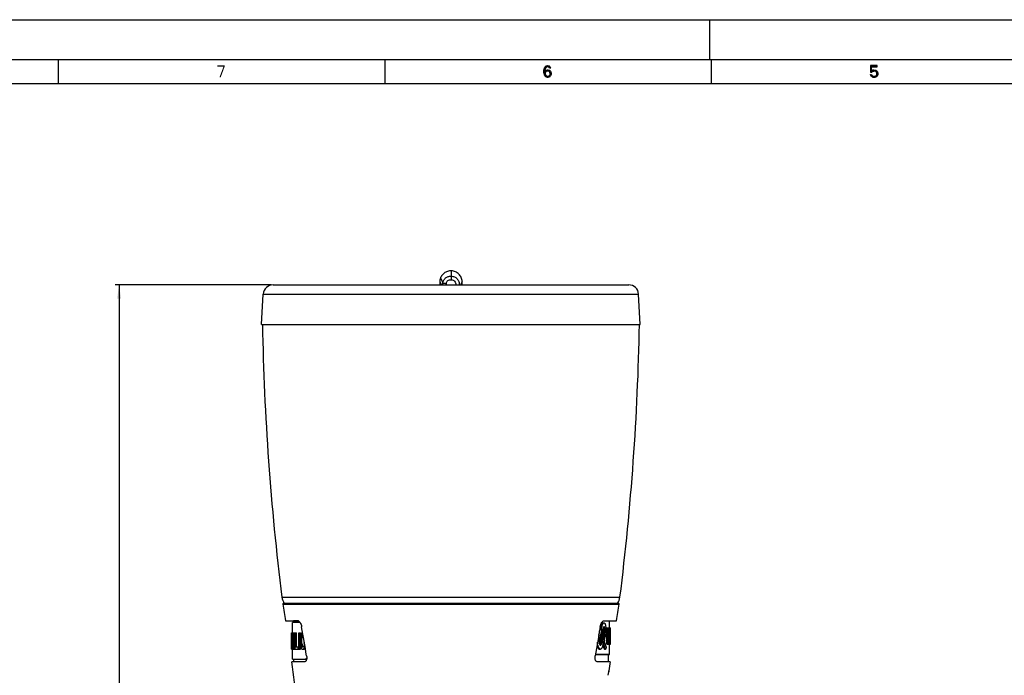
# Model space of a CAD drawing. Units: millimetres. Extents: x -487 to 968, y -300 to 594.
# Drawn here: x 247 to 494, y 429 to 594 of the extents above; entities that cross this region are included whole.
import ezdxf

# ---------------------------------------------------------------- set-up
doc = ezdxf.new("R2010")
doc.units = ezdxf.units.MM
doc.header["$LTSCALE"] = 46.255
doc.layers.get('0').update_dxf_attribs({"linetype": 'CONTINUOUS'})
doc.styles.get("Standard").update_dxf_attribs({"font": 'txt', "width": 0.85})
doc.dimstyles.new('DIMSTYLE_1', dxfattribs={"dimtxt": 3.5, "dimasz": 3.5, "dimexe": 0.18, "dimexo": 0.0625, "dimgap": 0.09, "dimtad": 1, "dimlfac": 2, "dimdsep": 46, "dimtxsty": 'STANDARD', "dimblk": '_FILLED', "dimblk1": '_FILLED', "dimblk2": '_FILLED', "dimcen": 0.09, "dimadec": 0, "dimazin": 0, "dimtp": 0.8, "dimtm": 0.8, "dimtfac": 1, "dimtofl": 0, "dimtmove": 0, "dimatfit": 3, "dimldrblk": '_FILLED', "dimfxl": 1, "dimtolj": 1, "dimarcsym": 0})

# ---------------------------------------------------------------- blocks, each defined once
blk = doc.blocks.new('_FILLED')
at = {"color": 0, "linetype": 'BYBLOCK'}
blk.add_solid([(0, 0), (-1, 0.143), (-1, -0.143)], dxfattribs=at)
blk = doc.blocks.new('*D1')
at = {"color": 2, "linetype": 'CONTINUOUS'}
for p, q in [((271.32, 527.41), (271.2, 527.41)), ((310.4, 527.41), (271.32, 527.41)), ((272.2, 527.41), (272.2, 385.29)), ((272.2, 243.16), (272.2, 385.29)), ((271.32, 243.16), (271.2, 243.16)), ((413.59, 243.16), (271.32, 243.16))]:
    blk.add_line(p, q, dxfattribs=at)
at = {"color": 2, "linetype": 'CONTINUOUS', "xscale": 3.5, "yscale": 3.5, "zscale": 3.5}
for p, rotation in [((272.2, 527.41), 90), ((272.2, 243.16), 270)]:
    blk.add_blockref('_FILLED', p, dxfattribs=dict(at, rotation=rotation))

msp = doc.modelspace()

# ---------------------------------------------------------------- hatches: boundary and pattern name
at = {"linetype": 'CONTINUOUS'}
for points in [[(380.3, 581.7979), (380.2, 581.9894), (380.05, 582.117), (379.8, 582.1809), (379.55, 582.117), (379.4, 581.9894), (379.25, 581.734), (379.2, 581.6064), (379.15, 581.2234), (379.15, 580.7766), (379.2, 580.3936), (379.25, 580.2659), (379.4, 580.0106), (379.55, 579.883), (379.8, 579.8192), (379.8, 579.5), (379.5, 579.5638), (379.4, 579.6276), (379.25, 579.7553), (379.15, 579.883), (379.05, 580.0745), (379, 580.2021), (378.95, 580.3936), (378.9, 580.7128), (378.9, 581.2873), (378.95, 581.6064), (379, 581.7979), (379.05, 581.9256), (379.15, 582.117), (379.25, 582.2447), (379.4, 582.3723), (379.5, 582.4362), (379.8, 582.5), (380.1, 582.4362), (380.2, 582.3723), (380.35, 582.2447), (380.45, 582.117), (380.55, 581.9256), (380.6, 581.7979)], [(378.95, 580.3936), (379, 580.8404), (379.1, 581.0319), (379.3, 581.2234), (379.5, 581.3511), (379.8, 581.4149), (379.95, 581.4149), (380.25, 581.3511), (380.55, 581.0957), (380.65, 580.9042), (380.7, 580.5851), (380.7, 580.3298), (380.65, 580.0745), (380.55, 579.883), (380.4, 579.6915), (380.25, 579.5638), (379.95, 579.5), (379.8, 579.5), (379.8, 579.8192), (379.95, 579.8192), (380.15, 579.883), (380.25, 579.9468), (380.35, 580.0745), (380.45, 580.2659), (380.45, 580.4574), (380.4, 580.7128), (380.3, 580.9042), (380.15, 581.0319), (379.95, 581.0957), (379.8, 581.0957), (379.5, 581.0319), (379.35, 580.9042), (379.25, 580.7766), (379.2, 580.5851), (379.2, 580.3936)], [(460.9, 582.5), (460.9, 580.8404), (461.25, 580.8404), (461.35, 580.9681), (461.45, 581.0319), (461.7, 581.0957), (461.7, 581.3511), (461.4, 581.2873), (461.3, 581.2234), (461.15, 581.0957), (461.15, 582.1809), (462.6, 582.1809), (462.6, 582.5)], [(461.7, 581.0957), (461.7, 581.3511), (461.9, 581.3511), (462.2, 581.2873), (462.35, 581.2234), (462.55, 581.0319), (462.65, 580.8404), (462.7, 580.5851), (462.7, 580.2021), (462.65, 580.0106), (462.55, 579.8192), (462.4, 579.6915), (462.2, 579.5638), (462, 579.5), (461.6, 579.5), (461.4, 579.5638), (461.2, 579.6915), (461.05, 579.8192), (460.95, 580.0106), (460.9, 580.2021), (461.15, 580.2021), (461.2, 580.0745), (461.3, 579.9468), (461.4, 579.883), (461.65, 579.8192), (461.95, 579.8192), (462.2, 579.883), (462.3, 579.9468), (462.4, 580.0745), (462.45, 580.2021), (462.45, 580.6489), (462.35, 580.8404), (462.25, 580.9681), (462.15, 581.0319), (461.9, 581.0957)]]:
    msp.add_hatch(color=2, dxfattribs=at).paths.add_polyline_path(points)

# ---------------------------------------------------------------- linework, layer by layer
at = {"color": 7, "linetype": 'CONTINUOUS'}
for p, q in [((0, 594), (841, 594)), ((420.5, 594), (420.5, 584)), ((10, 584), (831, 584)), ((257, 578), (257, 584)), ((339, 578), (339, 584)), ((421, 578), (421, 584)), ((16, 578), (825, 578)), ((310.9013, 527.4147), (400.165, 527.4147)), ((352.734, 528.2218), (352.717, 527.4147)), ((358.3493, 527.4147), (358.3352, 528.085)), ((308.0048, 517.4147), (308.4048, 525.0456)), ((403.0615, 517.4147), (402.6616, 525.0456)), ((308.0048, 517.4147), (403.0615, 517.4147)), ((397.6119, 447.4147), (313.4543, 447.4147)), ((313.497, 447.4147), (313.4545, 447.4147)), ((313.9576, 443.0501), (315.7571, 443.0531)), ((315.7332, 440.0462), (315.7332, 442.5712)), ((315.7571, 443.0531), (317.1078, 443.054)), ((317.6424, 442.6212), (315.7832, 442.6212)), ((316.9131, 443.0148), (315.9832, 443.0147)), ((315.9832, 443.0147), (315.9832, 442.6212)), ((317.2569, 443.0148), (316.9131, 443.0148)), ((393.9585, 443.054), (395.3053, 443.0531)), ((395.3053, 443.0531), (397.1087, 443.0501)), ((395.3332, 441.2636), (395.3332, 443.0191)), ((393.3908, 437.789), (393.3908, 440.6498)), ((393.7113, 437.7774), (393.7113, 440.6383)), ((393.715, 442.5118), (393.9752, 442.5118)), ((394.1728, 440.1298), (393.9139, 440.1298)), ((394.6511, 437.1636), (394.6511, 441.2636)), ((394.6511, 441.2636), (395.2097, 441.2636)), ((394.9054, 437.1636), (394.9054, 441.2636)), ((394.9901, 439.519), (394.9901, 440.8275)), ((394.9901, 440.8275), (395.2204, 440.8275)), ((395.2515, 440.7402), (394.9995, 440.7402)), ((395.2715, 440.5658), (395.0196, 440.5658)), ((395.0294, 440.0424), (395.0294, 440.3041)), ((395.2813, 440.3041), (395.0294, 440.3041)), ((395.2559, 441.2636), (395.5831, 441.2636)), ((395.2813, 440.0424), (395.2813, 440.3041)), ((395.3365, 439.9551), (395.3365, 440.3041)), ((395.5831, 437.1636), (395.5831, 441.2636)), ((315.4832, 439.5228), (315.4832, 440.0462)), ((315.4832, 440.0462), (316.1505, 440.0462)), ((315.4863, 435.9462), (315.4863, 439.5228)), ((315.5738, 436.5569), (315.5738, 440.0462)), ((315.6083, 435.9462), (315.6083, 440.0462)), ((315.6629, 437.342), (315.6629, 438.6505)), ((315.7104, 437.342), (315.7104, 438.6505)), ((315.7104, 438.6505), (315.9618, 438.6505)), ((315.7189, 438.9994), (315.9703, 438.9994)), ((315.7363, 439.2611), (315.9814, 439.2611)), ((315.7635, 439.4356), (315.9447, 439.4356)), ((315.8021, 439.5228), (315.898, 439.5228)), ((315.9568, 439.959), (316.1865, 439.959)), ((315.9618, 437.342), (315.9618, 438.6505)), ((315.994, 438.9994), (316.1865, 438.9994)), ((316.0067, 439.7845), (316.1865, 439.7845)), ((316.0591, 439.4356), (316.1865, 439.4356)), ((316.1865, 435.9462), (316.1865, 440.0462)), ((316.1865, 440.0462), (316.7731, 440.0462)), ((316.2787, 435.9462), (316.2787, 440.0462)), ((316.4107, 435.9462), (316.4107, 440.0462)), ((316.5166, 436.4697), (316.5166, 440.0462)), ((316.7731, 436.4697), (316.7731, 440.0462)), ((317.328, 435.9462), (317.328, 440.0462)), ((317.328, 440.0462), (317.7417, 440.0462)), ((317.4789, 435.9462), (317.4789, 440.0462)), ((317.6901, 437.342), (317.6901, 438.6505)), ((317.7417, 439.2422), (317.7417, 440.0462)), ((317.8561, 437.342), (317.8561, 438.6505)), ((317.8561, 438.6505), (318.1215, 438.6505)), ((317.8844, 438.9994), (318.15, 438.9994)), ((317.9416, 439.2611), (318.2076, 439.2611)), ((318.0287, 439.4356), (318.2953, 439.4356)), ((318.1215, 437.342), (318.1215, 438.6505)), ((318.1475, 440.0462), (318.3006, 440.0462)), ((318.1475, 439.5228), (318.391, 439.5228)), ((393.1267, 437.789), (393.1267, 439.4078)), ((393.3908, 437.789), (393.1267, 437.789)), ((394.9901, 439.519), (395.2204, 439.519)), ((394.9901, 437.1636), (394.9901, 438.9956)), ((394.9901, 438.9956), (395.1988, 438.9956)), ((395.2515, 439.6062), (394.9995, 439.6062)), ((395.2715, 439.7807), (395.0196, 439.7807)), ((395.2813, 440.0424), (395.0294, 440.0424)), ((395.4744, 438.2105), (395.5593, 438.2105)), ((395.4801, 438.5594), (395.5565, 438.5594)), ((315.4863, 435.9462), (316.1505, 435.9462)), ((315.7104, 437.342), (315.9618, 437.342)), ((315.7189, 436.9931), (315.9703, 436.9931)), ((315.7332, 433.4212), (315.7332, 435.9462)), ((315.7363, 436.7314), (315.9814, 436.7314)), ((315.7635, 436.5569), (315.9447, 436.5569)), ((315.8021, 436.4697), (315.898, 436.4697)), ((315.9568, 436.0335), (316.1865, 436.0335)), ((315.994, 436.9931), (316.1865, 436.9931)), ((316.0067, 436.208), (316.1865, 436.208)), ((316.0591, 436.5569), (316.1865, 436.5569)), ((316.1865, 435.9462), (317.7417, 435.9462)), ((316.5166, 436.4697), (317.328, 436.4697)), ((317.1366, 435.9462), (317.1366, 436.4697)), ((317.7417, 435.9462), (317.7417, 436.7503)), ((317.8561, 437.342), (318.1215, 437.342)), ((317.8844, 436.9931), (318.15, 436.9931)), ((317.9416, 436.7314), (318.2076, 436.7314)), ((318.0287, 436.5569), (318.2953, 436.5569)), ((318.1475, 436.4697), (318.394, 436.4697)), ((318.1475, 435.9462), (318.6632, 435.9462)), ((318.5543, 436.0335), (318.8246, 436.0335)), ((318.6861, 436.208), (318.9573, 436.208)), ((318.7195, 437.342), (318.7195, 437.6171)), ((318.8209, 436.5569), (318.9009, 436.5569)), ((392.8138, 435.9155), (393.0802, 435.9155)), ((394.1015, 435.916), (394.3592, 435.916)), ((394.6511, 437.1636), (394.9901, 437.1636)), ((395.0294, 437.1636), (395.5831, 437.1636)), ((395.3332, 434.6386), (395.3332, 437.1636)), ((315.7682, 432.7567), (315.5476, 432.7571)), ((316.1477, 432.7561), (315.7682, 432.7567)), ((315.7832, 433.3712), (319.239, 433.3712)), ((315.9832, 433.3712), (315.9832, 432.7647)), ((318.8336, 432.7558), (316.1477, 432.7561)), ((391.8324, 434.5886), (395.2832, 434.5886)), ((394.9242, 432.7562), (392.2328, 432.7558)), ((395.3013, 432.7567), (394.9242, 432.7562)), ((395.0832, 432.7647), (395.0832, 434.5886)), ((395.5188, 432.7571), (395.3013, 432.7567)), ((395.0253, 429.3457), (395.1533, 430.255)), ((395.1534, 430.255), (395.1738, 430.3954)), ((395.1738, 430.3954), (395.1798, 430.4356)), ((395.1798, 430.4356), (395.1872, 430.483)), ((395.1872, 430.483), (395.1881, 430.4886)), ((395.1881, 430.4886), (395.1891, 430.4945))]:
    msp.add_line(p, q, dxfattribs=at)
at = {"color": 9, "linetype": 'CONTINUOUS'}
for p, q in [((352.9282, 529.1934), (353.4684, 527.877)), ((355.5814, 529.5847), (355.5801, 528.7072)), ((355.5876, 530.9147), (355.5814, 529.5847)), ((352.734, 528.2218), (353.1566, 527.415)), ((358.3323, 528.2216), (357.9101, 527.4211)), ((308.4048, 525.0456), (402.6616, 525.0456)), ((313.0873, 448.9582), (397.979, 448.9582)), ((313.3054, 447.2411), (313.7097, 447.2442)), ((313.7097, 447.2442), (397.3574, 447.2441)), ((397.3574, 447.2441), (397.7609, 447.2411)), ((317.6734, 442.5712), (315.7332, 442.5712)), ((392.8829, 440.1693), (392.787, 440.1693)), ((392.8755, 440.4448), (392.8347, 440.4448)), ((393.3908, 440.6498), (393.3041, 440.6498)), ((393.8043, 437.7191), (393.7107, 437.7191)), ((393.7906, 438.362), (393.7113, 438.362)), ((394.271, 436.0599), (394.0127, 436.0599)), ((315.7332, 433.4212), (319.0115, 433.4212)), ((392.0548, 434.6386), (395.3332, 434.6386)), ((395.1734, 430.3931), (395.1756, 430.4077)), ((395.1823, 430.4517), (395.1838, 430.4616)), ((395.1881, 430.489), (395.1898, 430.4985)), ((395.1898, 430.4985), (395.1902, 430.5006)), ((395.1902, 430.5006), (395.1908, 430.5006))]:
    msp.add_line(p, q, dxfattribs=at)
at = {"color": 2, "linetype": 'CONTINUOUS'}
for points in [[(380.3, 581.7979), (380.2, 581.9894), (380.05, 582.117), (379.8, 582.1809), (379.55, 582.117), (379.4, 581.9894), (379.25, 581.734), (379.2, 581.6064), (379.15, 581.2234), (379.15, 580.7766), (379.2, 580.3936), (379.25, 580.2659), (379.4, 580.0106), (379.55, 579.883), (379.8, 579.8192), (379.8, 579.5), (379.5, 579.5638), (379.4, 579.6276), (379.25, 579.7553), (379.15, 579.883), (379.05, 580.0745), (379, 580.2021), (378.95, 580.3936), (378.9, 580.7128), (378.9, 581.2873), (378.95, 581.6064), (379, 581.7979), (379.05, 581.9256), (379.15, 582.117), (379.25, 582.2447), (379.4, 582.3723), (379.5, 582.4362), (379.8, 582.5), (380.1, 582.4362), (380.2, 582.3723), (380.35, 582.2447), (380.45, 582.117), (380.55, 581.9256), (380.6, 581.7979), (380.3, 581.7979)], [(378.95, 580.3936), (379, 580.8404), (379.1, 581.0319), (379.3, 581.2234), (379.5, 581.3511), (379.8, 581.4149), (379.95, 581.4149), (380.25, 581.3511), (380.55, 581.0957), (380.65, 580.9042), (380.7, 580.5851), (380.7, 580.3298), (380.65, 580.0745), (380.55, 579.883), (380.4, 579.6915), (380.25, 579.5638), (379.95, 579.5), (379.8, 579.5), (379.8, 579.8192), (379.95, 579.8192), (380.15, 579.883), (380.25, 579.9468), (380.35, 580.0745), (380.45, 580.2659), (380.45, 580.4574), (380.4, 580.7128), (380.3, 580.9042), (380.15, 581.0319), (379.95, 581.0957), (379.8, 581.0957), (379.5, 581.0319), (379.35, 580.9042), (379.25, 580.7766), (379.2, 580.5851), (379.2, 580.3936), (378.95, 580.3936)], [(460.9, 582.5), (460.9, 580.8404), (461.25, 580.8404), (461.35, 580.9681), (461.45, 581.0319), (461.7, 581.0957), (461.7, 581.3511), (461.4, 581.2873), (461.3, 581.2234), (461.15, 581.0957), (461.15, 582.1809), (462.6, 582.1809), (462.6, 582.5), (460.9, 582.5)], [(461.7, 581.0957), (461.7, 581.3511), (461.9, 581.3511), (462.2, 581.2873), (462.35, 581.2234), (462.55, 581.0319), (462.65, 580.8404), (462.7, 580.5851), (462.7, 580.2021), (462.65, 580.0106), (462.55, 579.8192), (462.4, 579.6915), (462.2, 579.5638), (462, 579.5), (461.6, 579.5), (461.4, 579.5638), (461.2, 579.6915), (461.05, 579.8192), (460.95, 580.0106), (460.9, 580.2021), (461.15, 580.2021), (461.2, 580.0745), (461.3, 579.9468), (461.4, 579.883), (461.65, 579.8192), (461.95, 579.8192), (462.2, 579.883), (462.3, 579.9468), (462.4, 580.0745), (462.45, 580.2021), (462.45, 580.6489), (462.35, 580.8404), (462.25, 580.9681), (462.15, 581.0319), (461.9, 581.0957), (461.7, 581.0957)]]:
    msp.add_lwpolyline(points, dxfattribs=at)
at = {"color": 7, "linetype": 'CONTINUOUS'}
for points in [[(352.9282, 529.1934), (352.8957, 529.1085), (352.8459, 528.9589), (352.8044, 528.8057), (352.7717, 528.6493), (352.748, 528.49), (352.7336, 528.3281), (352.7293, 528.2219)], [(355.5876, 530.9147), (355.499, 530.9147), (355.2069, 530.9013), (354.9309, 530.8597), (354.6752, 530.7947), (354.4396, 530.7109), (354.2167, 530.6081), (354.0059, 530.4871), (353.8107, 530.3512), (353.6294, 530.2001), (353.4622, 530.0346), (353.3113, 529.8575), (353.1742, 529.6654), (353.0514, 529.4574), (352.9464, 529.2373), (352.9282, 529.1934)], [(358.337, 528.2229), (358.3163, 528.5067), (358.2718, 528.7626), (358.2033, 529.0136), (358.1116, 529.2568), (357.9978, 529.489), (357.8627, 529.7097), (357.7083, 529.9157), (357.5346, 530.1069), (357.3435, 530.2813), (357.1372, 530.4366), (356.9154, 530.573), (356.6805, 530.6883), (356.4347, 530.7811), (356.1798, 530.8502), (355.9193, 530.8948), (355.6551, 530.9139), (355.5876, 530.9147)]]:
    msp.add_lwpolyline(points, dxfattribs=at)
for centre, radius, start, end in [((310.9013, 524.9147), 2.5, 90, 177), ((400.165, 524.9147), 2.5, 3, 90), ((958.0805, 529.4806), 650, 181.0636406, 187.1161177), ((-247.0142, 529.4806), 650, 352.8838823, 358.9363594), ((316.5604, 449.3918), 3.5, 187.116118, 214.414311), ((394.5059, 449.3918), 3.5, 325.585703, 352.883882), ((313.4543, 447.264), 0.1507, 60.989101, 188.734238), ((1596.1508, 644.7362), 1297.9586, 188.7520208, 188.9392536), ((-885.1095, 644.7401), 1297.984, 351.0607476, 351.2479708), ((397.6118, 447.2639), 0.1508, 351.267464, 89.977439), ((315.7832, 442.5712), 0.05, 90, 180), ((-923.8358, 224.9821), 1260.6177, 9.5562006, 9.8916413), ((1634.9021, 224.9821), 1260.6177, 170.1083587, 170.4437994), ((397.0118, 440.9063), 3.6007, 167.421916, 167.559943), ((315.7832, 433.4212), 0.05, 180, 270), ((832.0926, 368.1526), 441.3281, 171.582418, 171.87845), ((395.2832, 434.6386), 0.05, 270, 360)]:
    msp.add_arc(centre, radius, start, end, dxfattribs=at)
at = {"color": 9, "linetype": 'CONTINUOUS'}
for centre, radius, start, end in [((359.8708, 526.8524), 6.4839, 170.908247, 175.024971), ((359.6436, 526.9013), 5.3553, 170.885469, 174.498957), ((417.0732, 427.1402), 22.14, 171.652692, 171.912451), ((413.7434, 427.6286), 18.7746, 171.532575, 171.652053), ((407.1798, 428.6111), 12.1378, 171.277611, 171.48803), ((398.6854, 429.9219), 3.543, 170.789581, 171.238807)]:
    msp.add_arc(centre, radius, start, end, dxfattribs=at)
at = {"color": 7, "linetype": 'CONTINUOUS'}
for centre, major_axis, ratio, start_param, end_param in [((354.4332, 459.6249), (0, 54.6079), 0.75355405, -1.95061007, -1.93507856), ((354.4332, 425.7647), (0, 41.15), 1, -1.20601294, -1.20410986), ((354.4332, 427.154), (0, 41.15), 1, -1.23514391, -1.21599452), ((354.4332, 454.3038), (0, 54.2761), 0.75355405, -1.85335138, -1.83500633), ((354.4332, 454.3038), (0, 54.6079), 0.75355405, -1.86704196, -1.83336311), ((354.4332, 438.8318), (40.9, 0), 0.36604892, 0.12782295, 0.12961859), ((354.4332, 435.0148), (0, 44.9142), 0.91062554, -1.44688883, -1.44297337), ((354.4332, 423.9128), (0, 134.7427), 0.30354141, -1.44884583, -1.44688883), ((354.4332, 440.0488), (41.15, 0), 0.21962931, 0.12509628, 0.1348306), ((354.4332, 438.8318), (41.15, 0), 0.36604892, 0.12704217, 0.13288274), ((354.4332, 435.0148), (0, 45.1887), 0.91062554, -1.44764545, -1.44375416), ((354.4332, 449.3696), (0, 131.9355), 0.30999998, -1.63284207, -1.63227415), ((354.4332, 436.9477), (41.15, 0), 0.82361026, 0.11731745, 0.12509628), ((354.4332, 423.9128), (0, 135.5663), 0.30354141, -1.44959038, -1.44764545), ((354.4332, 433.8623), (0, 60.2517), 0.68296883, -1.45930831, -1.45347888), ((354.4332, 425.483), (0, 135.5663), 0.30354141, -1.46125059, -1.45930831), ((354.4332, 449.3696), (0, 132.7419), 0.30999998, 4.62030607, 4.65128513), ((354.4332, 448.1464), (0, 135.5662), 0.30354166, -1.64157342, -1.62416574), ((354.4332, 433.683), (0, 135.5662), 0.30354166, -1.53481842, -1.51742691), ((354.4332, 435.2076), (0, 132.742), 0.30999993, -1.55606046, -1.52515816), ((356.6332, 440.4337), (0, 74.1095), 0.55525931, 1.58308742, 1.63138512), ((356.6332, 441.3536), (0, 72.302), 0.5691408, 1.58887941, 1.63718814), ((356.6332, 417.5545), (0, 225.9421), 0.18212631, 1.47535188, 1.47729098), ((356.6332, 430.4737), (0, 90.3778), 0.45531082, 1.47147263, 1.47535188), ((356.6332, 434.9547), (0, 45.1887), 0.91062685, 1.46370954, 1.47147263), ((356.6332, 419.6801), (0, 180.7536), 0.22765801, 1.46370954, 1.46565092), ((356.6332, 437.3696), (41.15, 0), 0.5490739, 3.02673632, 3.03450587), ((356.6332, 431.7546), (0, 67.7834), 0.60708052, 1.45982562, 1.46370954), ((356.6332, 435.9249), (41.15, 0), 0.73209783, 3.02479286, 3.03062195), ((356.6332, 438.9233), (41.15, 0), 0.21962918, 3.0170145, 3.02673632), ((356.6332, 438.1191), (41.15, 0), 0.27453616, 3.0170145, 3.02479286), ((356.6332, 441.3263), (41.15, 0), 0.21962968, -2.99948473, -2.9897273), ((356.6332, 441.1229), (41.15, 0), 0.27453695, -2.99948473, -2.99167992), ((356.6332, 443.935), (41.15, 0), 0.73209783, -2.99167992, -2.98582029), ((356.6332, 443.3771), (41.15, 0), 0.54907233, -2.9897273, -2.98191088), ((356.6332, 419.6801), (0, 179.6554), 0.22765801, 1.46305244, 1.46500582), ((356.6332, 431.7546), (0, 67.3716), 0.60708052, 1.45997496, 1.46305244), ((356.6332, 460.2934), (0, 135.5669), 0.30354026, -4.55661662, -4.55466222), ((356.6332, 446.9697), (0, 45.1888), 0.91062424, -4.5527072, -4.54488095), ((356.6332, 477.1064), (0, 225.9447), 0.18212422, -4.54488095, -4.54292279), ((356.6332, 441.3263), (40.9, 0), 0.21962968, 3.28457516, 3.29062079), ((356.6332, 365.6506), (0, 225.9421), 0.18212631, 1.23976169, 1.24180225), ((356.6332, 409.7119), (0, 90.3778), 0.45531082, 1.23567629, 1.23976169), ((356.6332, 424.5739), (0, 45.1887), 0.91062685, 1.22748791, 1.23567629), ((356.6332, 378.157), (0, 180.7536), 0.22765801, 1.22748791, 1.22953724), ((356.6332, 432.1792), (41.15, 0), 0.54907547, 2.79007185, 2.79828423), ((356.6332, 416.1832), (0, 67.7834), 0.60708052, 1.22338477, 1.22748791), ((356.6332, 429.0043), (41.15, 0), 0.73209783, 2.78801488, 2.79418109), ((356.6332, 436.8471), (41.15, 0), 0.21962868, 2.77977132, 2.79007185), ((356.6332, 435.5239), (41.15, 0), 0.27453616, 2.77977132, 2.78801488), ((356.6332, 378.157), (0, 179.6554), 0.22765801, 1.22530206, 1.22736553), ((356.6332, 416.1832), (0, 67.3716), 0.60708052, 1.22117056, 1.22530206), ((356.6332, 429.0043), (40.9, 0), 0.73209783, 2.7857579, 2.79196689), ((356.6332, 435.5239), (40.9, 0), 0.27453616, 2.7789162, 2.7857579), ((354.4332, 457.9926), (0, 54.6079), 0.75355405, -1.93977601, -1.9052919), ((354.4332, 425.7511), (0, 41.15), 1, -1.31758238, -1.27569276), ((354.4332, 452.6715), (0, 54.6079), 0.75355405, -1.83790678, -1.81384667), ((354.4332, 427.1404), (0, 41.15), 1, -1.33498046, -1.30417127), ((354.4332, 441.5147), (40.9, 0), 0.36604892, 6.15356672, 6.15536235), ((354.4332, 422.8213), (0, 117.8998), 0.34690474, -1.44884583, -1.44118007), ((354.4332, 445.3316), (0, 44.9142), 0.91062554, -1.69861928, -1.69470383), ((354.4332, 456.4336), (0, 134.7427), 0.30354141, -1.69470383, -1.69274682), ((354.4332, 422.8213), (0, 118.6205), 0.34690474, -1.44959038, -1.43401734), ((354.4332, 441.5147), (41.15, 0), 0.36604892, -0.13288274, -0.12704217), ((354.4332, 445.3316), (0, 45.1887), 0.91062554, -1.6978385, -1.69394721), ((354.4332, 441.9891), (41.15, 0), 0.5490735, -0.12509628, -0.11731745), ((354.4332, 424.7613), (0, 115.4823), 0.35633152, -1.46319247, -1.44570004), ((354.4332, 456.4336), (0, 135.5663), 0.30354141, -1.69394721, -1.69200227), ((354.4332, 446.3969), (0, 60.2517), 0.68296883, -1.68811377, -1.68228435), ((354.4332, 454.7762), (0, 135.5663), 0.30354141, -1.68228435, -1.68034206), ((354.4332, 448.0591), (0, 135.5664), 0.30354138, -1.65125331, -1.64350884), ((354.4332, 433.5958), (0, 135.5664), 0.30354138, -1.54447533, -1.53675004), ((356.6332, 458.438), (0, 225.942), 0.18212641, -4.61888363, -4.61694453), ((356.6332, 445.5188), (0, 90.3778), 0.45531074, -4.61694453, -4.61306529), ((356.6332, 441.0378), (0, 45.1887), 0.91062677, -4.61306529, -4.6053022), ((356.6332, 456.3124), (0, 180.7536), 0.22765801, -4.60724357, -4.6053022), ((356.6332, 444.2379), (0, 67.7834), 0.60708109, -4.6053022, -4.60141827), ((356.6332, 438.6229), (41.15, 0), 0.54907397, -3.03450587, -3.02673632), ((356.6332, 440.0676), (41.15, 0), 0.73209809, -3.03062195, -3.02479286), ((356.6332, 437.0692), (41.15, 0), 0.2196292, -3.02673632, -3.0170145), ((356.6332, 437.8734), (41.15, 0), 0.27453616, -3.02479286, -3.0170145), ((356.6332, 434.8696), (41.15, 0), 0.27453695, 2.99167992, 2.99948473), ((356.6332, 434.6662), (41.15, 0), 0.2196297, 2.9897273, 2.99948473), ((356.6332, 432.0575), (41.15, 0), 0.73209809, 2.98582029, 2.99167992), ((356.6332, 432.6154), (41.15, 0), 0.5490724, 2.98191088, 2.9897273), ((356.6332, 456.3124), (0, 179.6554), 0.22765801, -4.60659847, -4.60464509), ((356.6332, 444.2379), (0, 67.3716), 0.60708109, 1.67854021, 1.6816177), ((356.6332, 415.6991), (0, 135.5667), 0.30354054, 1.41306957, 1.41502396), ((356.6332, 429.0228), (0, 45.1888), 0.91062416, 1.40328829, 1.41111455), ((356.6332, 398.8861), (0, 225.9446), 0.1821243, 1.40133013, 1.40328829), ((356.6332, 434.6662), (40.9, 0), 0.2196297, 2.99256452, 2.99861015), ((356.6332, 510.3419), (0, 225.942), 0.18212641, -4.38339491, -4.38135434), ((356.6332, 466.2806), (0, 90.3778), 0.45531074, -4.38135434, -4.37726895), ((356.6332, 451.4186), (0, 45.1887), 0.91062677, -4.37726895, -4.36908056), ((356.6332, 497.8355), (0, 180.7536), 0.22765801, -4.37112989, -4.36908056), ((356.6332, 459.8092), (0, 67.7834), 0.60708109, -4.36908056, -4.36497742), ((356.6332, 443.8133), (41.15, 0), 0.54907554, -2.79828423, -2.79007185), ((356.6332, 446.9882), (41.15, 0), 0.73209809, -2.79418109, -2.78801488), ((356.6332, 439.1454), (41.15, 0), 0.2196287, -2.79007185, -2.77977132), ((356.6332, 440.4686), (41.15, 0), 0.27453616, -2.78801488, -2.77977132), ((356.6332, 497.8355), (0, 179.6554), 0.22765801, -4.36895818, -4.36689472), ((356.6332, 459.8092), (0, 67.3716), 0.60708109, -4.36689472, -4.36276322), ((356.6332, 446.9882), (40.9, 0), 0.73209809, -2.79196689, -2.7857579), ((356.6332, 440.4686), (40.9, 0), 0.27453616, -2.7857579, -2.77840014), ((356.6332, 432.2962), (41.15, 0), 0.27453616, 2.75488258, 2.76320602), ((356.6332, 432.6075), (41.15, 0), 0.2196297, 2.75279737, 2.76320602), ((356.6332, 425.1951), (41.15, 0), 0.73209809, 2.74862149, 2.75488258), ((356.6332, 427.4686), (41.15, 0), 0.5490724, 2.74443841, 2.75279737), ((356.6332, 410.7747), (0, 67.7834), 0.60708109, 1.17364209, 1.17782516), ((356.6332, 432.6075), (40.9, 0), 0.2196297, 2.75029213, 2.76077487), ((356.6332, 367.0784), (0, 180.7536), 0.22765801, 1.17154778, 1.17364209), ((356.6332, 418.7292), (0, 45.1887), 0.91062677, 1.16525372, 1.17364209), ((356.6332, 400.9013), (0, 90.3778), 0.45531074, 1.16262589, 1.16525372), ((356.6332, 427.4686), (40.9, 0), 0.5490724, 2.7418732, 2.75029213), ((354.4332, 425.7511), (0, 40.9), 1, -1.31600035, -1.28605449)]:
    msp.add_ellipse(centre, major_axis=major_axis, ratio=ratio, start_param=start_param, end_param=end_param, dxfattribs=at)
at = {"color": 9, "linetype": 'CONTINUOUS'}
for points, knots in [([(353.4684, 527.877), (353.5079, 528.12), (353.6794, 528.5955), (354.1717, 529.1668), (354.7265, 529.4657), (355.2095, 529.5787), (355.4578, 529.5849), (355.5814, 529.5847)], [0, 0, 0, 0, 0.24975728, 0.49951639, 0.74923104, 0.87459478, 1, 1, 1, 1]), ([(355.5814, 529.5847), (355.8579, 529.5843), (356.4174, 529.4689), (357.113, 528.9802), (357.565, 528.2507), (357.6305, 527.6911), (357.6545, 527.4147)], [0, 0, 0, 0, 0.24987199, 0.49962996, 0.74929648, 1, 1, 1, 1]), ([(353.4684, 527.877), (353.4967, 527.8795), (353.5909, 527.8609), (353.7779, 527.8408), (354.0455, 527.7979), (354.2475, 527.767), (354.356, 527.7497)], [0, 0, 0, 0, 0.09508846, 0.31609222, 0.6323845, 1, 1, 1, 1]), ([(354.356, 527.7497), (354.3783, 527.8892), (354.4779, 528.1621), (354.7651, 528.4866), (355.0875, 528.6513), (355.3667, 528.7083), (355.5091, 528.7073), (355.5801, 528.7072)], [0, 0, 0, 0, 0.24972624, 0.49945774, 0.74914755, 0.87452397, 1, 1, 1, 1]), ([(355.5801, 528.7072), (355.7414, 528.707), (356.0678, 528.6367), (356.4683, 528.3415), (356.7104, 527.9024), (356.7375, 527.5761), (356.7531, 527.4147)], [0, 0, 0, 0, 0.24976751, 0.49941128, 0.74891981, 1, 1, 1, 1]), ([(319.0115, 433.4212), (319.0404, 433.4213), (319.1223, 433.4418), (319.2373, 433.5473), (319.2985, 433.6536), (319.3281, 433.7163)], [0, 0, 0, 0, 0.19155253, 0.54022768, 1, 1, 1, 1]), ([(319.0115, 433.4212), (319.0115, 433.4086), (319.0203, 433.3829), (319.0456, 433.3712), (319.0575, 433.3712)], [0, 0, 0, 0, 0.51475216, 1, 1, 1, 1]), ([(319.0575, 433.3712), (319.0667, 433.3713), (319.1051, 433.374), (319.1422, 433.388), (319.1676, 433.4025)], [0, 0, 0, 0, 0.23979608, 1, 1, 1, 1]), ([(319.2038, 433.4267), (319.2141, 433.4346), (319.2577, 433.4721), (319.2938, 433.5177), (319.3184, 433.5547)], [0, 0, 0, 0, 0.22621372, 1, 1, 1, 1]), ([(391.8443, 434.6591), (391.857, 434.6479), (391.9046, 434.6111), (391.9654, 434.5887), (392.0088, 434.5886)], [0, 0, 0, 0, 0.28019856, 1, 1, 1, 1]), ([(391.8586, 434.7444), (391.8864, 434.7134), (391.9442, 434.6616), (392.0204, 434.6387), (392.0548, 434.6386)], [0, 0, 0, 0, 0.54737231, 1, 1, 1, 1]), ([(392.0548, 434.6386), (392.0548, 434.626), (392.046, 434.6003), (392.0207, 434.5886), (392.0088, 434.5886)], [0, 0, 0, 0, 0.51475276, 1, 1, 1, 1])]:
    msp.add_open_spline(points, degree=3, knots=knots, dxfattribs=at)
at = {"color": 7, "linetype": 'CONTINUOUS'}
for points, knots in [([(317.1078, 443.054), (317.2034, 443.054), (317.4264, 442.9283), (317.8006, 442.4341), (317.9762, 441.918), (318.042, 441.5378)], [0, 0, 0, 0, 0.15412339, 0.37810551, 1, 1, 1, 1]), ([(393.0243, 441.5378), (393.0901, 441.918), (393.2657, 442.4341), (393.64, 442.9283), (393.8629, 443.054), (393.9585, 443.054)], [0, 0, 0, 0, 0.62189297, 0.84587461, 1, 1, 1, 1]), ([(392.8829, 440.1693), (392.896, 440.215), (392.9039, 440.3087), (392.8917, 440.4026), (392.8755, 440.4448)], [0, 0, 0, 0, 0.51256825, 1, 1, 1, 1]), ([(393.7151, 442.5118), (393.6843, 442.5118), (393.6149, 442.4895), (393.5256, 442.4083), (393.4404, 442.2843), (393.3606, 442.1175), (393.2881, 441.9107), (393.2012, 441.5716), (393.1624, 441.2967), (393.1459, 441.1048)], [0, 0, 0, 0, 0.0580937, 0.13076012, 0.22428223, 0.34038339, 0.47850486, 0.63670861, 1, 1, 1, 1]), ([(393.2868, 440.7082), (393.3028, 440.6622), (393.3261, 440.5584), (393.3438, 440.3426), (393.3305, 440.1725), (393.3025, 440.0652)], [0, 0, 0, 0, 0.22496513, 0.48803881, 1, 1, 1, 1]), ([(393.3908, 440.6498), (393.3908, 440.7412), (393.3996, 441.0872), (393.4408, 441.4331), (393.4956, 441.682)], [0, 0, 0, 0, 0.26391015, 1, 1, 1, 1]), ([(393.4975, 441.6904), (393.5237, 441.8075), (393.5809, 442.0153), (393.6806, 442.2492), (393.7723, 442.3865), (393.8507, 442.4719), (393.9278, 442.5118), (393.9753, 442.5118)], [0, 0, 0, 0, 0.36176389, 0.64860244, 0.76225415, 0.85674221, 1, 1, 1, 1]), ([(393.9753, 441.5295), (393.9361, 441.5295), (393.8759, 441.4716), (393.8273, 441.3777), (393.787, 441.2676), (393.7544, 441.1343), (393.72, 440.9224), (393.7108, 440.754), (393.7113, 440.6383)], [0, 0, 0, 0, 0.12138981, 0.21660194, 0.33675537, 0.47984664, 0.64193326, 1, 1, 1, 1]), ([(393.843, 441.4053), (393.8787, 441.3286), (393.9273, 441.1355), (393.9617, 440.8185), (393.961, 440.4722), (393.9356, 440.2391), (393.9139, 440.1298)], [0, 0, 0, 0, 0.19668829, 0.45705515, 0.74090655, 1, 1, 1, 1]), ([(393.9753, 442.5118), (393.9998, 442.5118), (394.0531, 442.498), (394.1233, 442.4419), (394.1873, 442.3547), (394.2459, 442.2369), (394.2989, 442.0897), (394.3649, 441.8428), (394.4242, 441.4794), (394.4626, 441.0002), (394.4688, 440.493), (394.4426, 439.9984), (394.4017, 439.679), (394.3737, 439.5293)], [0, 0, 0, 0, 0.02336618, 0.05055257, 0.08435204, 0.12602064, 0.17586828, 0.2336473, 0.37009113, 0.52697492, 0.69273866, 0.85449975, 1, 1, 1, 1]), ([(394.1728, 440.1298), (394.1868, 440.2005), (394.2074, 440.3512), (394.2204, 440.5844), (394.2166, 440.8229), (394.1962, 441.0477), (394.1608, 441.2414), (394.119, 441.3761), (394.0765, 441.4563), (394.0398, 441.5056), (393.9999, 441.5295), (393.9753, 441.5295)], [0, 0, 0, 0, 0.14651604, 0.30867255, 0.47435205, 0.63082025, 0.76681363, 0.87421362, 0.91600641, 0.95004596, 1, 1, 1, 1]), ([(393.0805, 435.9155), (393.0376, 435.9155), (392.9428, 435.9417), (392.8171, 436.0419), (392.6992, 436.1964), (392.5915, 436.4037), (392.4976, 436.6596), (392.3936, 437.0725), (392.3573, 437.4069), (392.35, 437.6378)], [0, 0, 0, 0, 0.06491889, 0.14270439, 0.23938375, 0.35687934, 0.49471094, 0.65067372, 1, 1, 1, 1]), ([(392.8136, 438.2975), (392.7936, 438.2271), (392.7632, 438.0756), (392.7438, 437.8395), (392.7501, 437.5981), (392.7814, 437.3717), (392.8266, 437.2029), (392.8743, 437.0891), (392.9312, 436.983), (393.0116, 436.8978), (393.0804, 436.8978)], [0, 0, 0, 0, 0.14481994, 0.3047121, 0.46789684, 0.62172858, 0.75578664, 0.81329367, 0.86387071, 1, 1, 1, 1]), ([(393.1267, 437.789), (393.1274, 437.6251), (393.1087, 437.3929), (393.0313, 437.1223), (392.9775, 437.0162), (392.946, 436.9763)], [0, 0, 0, 0, 0.58334722, 0.81901862, 1, 1, 1, 1]), ([(393.0804, 436.8978), (393.1014, 436.8978), (393.1479, 436.9114), (393.207, 436.9649), (393.2595, 437.0466), (393.3052, 437.1558), (393.3427, 437.2897), (393.3812, 437.5025), (393.3913, 437.6724), (393.3908, 437.789)], [0, 0, 0, 0, 0.06298967, 0.13852519, 0.23417226, 0.35231403, 0.49209122, 0.6502736, 1, 1, 1, 1]), ([(393.7113, 437.7774), (393.7113, 437.5335), (393.6907, 437.1788), (393.6147, 436.7338), (393.5403, 436.4542), (393.4489, 436.2261), (393.3425, 436.0553), (393.2209, 435.9436), (393.1242, 435.9155), (393.0805, 435.9155)], [0, 0, 0, 0, 0.35114749, 0.50958175, 0.6492828, 0.76703922, 0.86206027, 0.93702602, 1, 1, 1, 1]), ([(393.8043, 437.7191), (393.7738, 437.8197), (393.7514, 438.0371), (393.7658, 438.2542), (393.7906, 438.362)], [0, 0, 0, 0, 0.48726414, 1, 1, 1, 1]), ([(394.1239, 438.258), (394.1143, 438.2116), (394.1089, 438.1188), (394.1173, 438.0258), (394.1291, 437.9824)], [0, 0, 0, 0, 0.51281139, 1, 1, 1, 1]), ([(392.2013, 436.7681), (392.2342, 436.6451), (392.3076, 436.426), (392.4365, 436.1833), (392.5534, 436.043), (392.6583, 435.9528), (392.7545, 435.9155), (392.8143, 435.9155)], [0, 0, 0, 0, 0.3453415, 0.62461708, 0.73902959, 0.83784472, 1, 1, 1, 1]), ([(394.0127, 436.0599), (394.0181, 436.0391), (394.0298, 436.0018), (394.0522, 435.9507), (394.0815, 435.916), (394.1016, 435.916)], [0, 0, 0, 0, 0.36793398, 0.65574888, 1, 1, 1, 1]), ([(394.3593, 435.916), (394.3392, 435.916), (394.3102, 435.9508), (394.2879, 436.0019), (394.2764, 436.0391), (394.271, 436.0599)], [0, 0, 0, 0, 0.34363182, 0.63165752, 1, 1, 1, 1]), ([(394.4443, 436.7545), (394.4641, 436.6719), (394.4776, 436.538), (394.4797, 436.3575), (394.4716, 436.2205), (394.4548, 436.0999), (394.4341, 436.0151), (394.4121, 435.9635), (394.394, 435.9331), (394.3727, 435.916), (394.3593, 435.916)], [0, 0, 0, 0, 0.29181889, 0.45855553, 0.62015976, 0.76292086, 0.87604435, 0.9194718, 0.95388468, 1, 1, 1, 1]), ([(318.0332, 404.9147), (318.03, 407.2412), (317.7441, 416.5655), (316.5711, 425.8355), (315.5476, 432.7571)], [0, 0, 0, 0, 0.24953128, 1, 1, 1, 1]), ([(319.196, 433.0558), (319.1851, 433.0324), (319.1429, 432.9511), (319.0859, 432.8759), (319.0352, 432.8337)], [0, 0, 0, 0, 0.28143182, 1, 1, 1, 1]), ([(319.3159, 433.5197), (319.311, 433.4752), (319.2883, 433.3169), (319.2449, 433.1603), (319.196, 433.0558)], [0, 0, 0, 0, 0.27918385, 1, 1, 1, 1]), ([(319.2886, 434.2635), (319.2993, 434.1997), (319.3325, 433.9534), (319.3362, 433.7023), (319.3159, 433.5197)], [0, 0, 0, 0, 0.26057821, 1, 1, 1, 1]), ([(391.8667, 433.0636), (391.8322, 433.139), (391.71, 433.5271), (391.7247, 433.9466), (391.7777, 434.2635)], [0, 0, 0, 0, 0.20509993, 1, 1, 1, 1]), ([(392.0285, 432.836), (392.0127, 432.8493), (391.9457, 432.915), (391.897, 432.9974), (391.8667, 433.0636)], [0, 0, 0, 0, 0.22148584, 1, 1, 1, 1])]:
    msp.add_open_spline(points, degree=3, knots=knots, dxfattribs=at)
for points in [[(319.0352, 432.8337), (318.9798, 432.7877), (318.9056, 432.7558), (318.8336, 432.7558)], [(392.2328, 432.7558), (392.1596, 432.7558), (392.0844, 432.7888), (392.0285, 432.836)]]:
    msp.add_open_spline(points, degree=3, dxfattribs=at)
at = {"color": 9, "linetype": 'CONTINUOUS'}
msp.add_open_spline([(319.1676, 433.4025), (319.1802, 433.4097), (319.1923, 433.4179), (319.2038, 433.4267)], degree=3, dxfattribs=at)
at = {"color": 2, "linetype": 'CONTINUOUS'}
for points in [[(296.9, 582.5), (296.9, 582.1809), (298.7, 582.5), (298.7, 582.1809)], [(298.4, 582.1809), (297.4, 579.5), (298.7, 582.1809), (297.7, 579.5)]]:
    msp.add_solid(points, dxfattribs=at)

# ---------------------------------------------------------------- dimensions: what is measured, and where the dimension line sits
dim = msp.add_linear_dim(base=(272.1993, 243.1647), p1=(310.4013, 527.4147), p2=(413.5899, 243.1647), angle=270, text='572.7', dimstyle='DIMSTYLE_1', dxfattribs=at)
dim.commit()
dim.dimension.update_dxf_attribs({"geometry": '*D1', "text_midpoint": (271.3243, 378.9147), "dimtype": 160})

doc.saveas('drawing.dxf')
